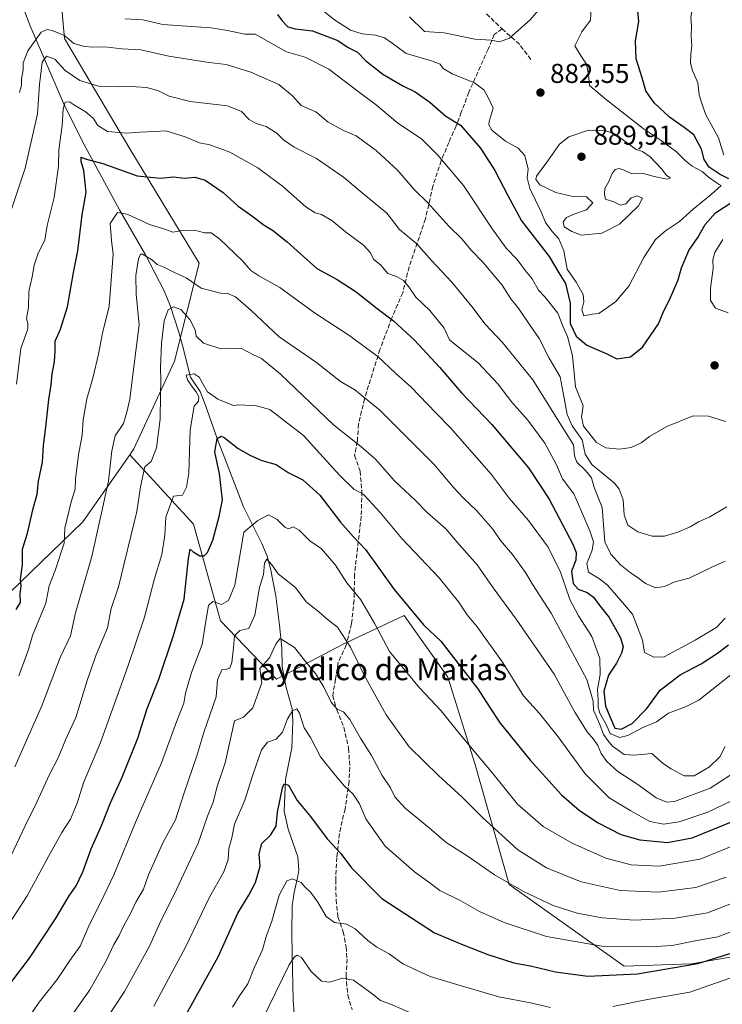
# Model space of a CAD drawing. Units: metres. Extents: x 583487 to 586923, y 4735877 to 4738233.
# Drawn here: x 585165 to 585423, y 4736744 to 4737105 of the extents above; entities that cross this region are included whole.
import ezdxf
from ezdxf.enums import TextEntityAlignment as Align

# ---------------------------------------------------------------- set-up
doc = ezdxf.new("R2010")
doc.units = ezdxf.units.M
doc.header["$MEASUREMENT"] = 0
doc.linetypes.add('DGN Style 3', pattern=[2.307223458686699, 1.648016756204785, -0.6592067024819142])
for name, color, linetype, lineweight in [('Arbolado forestal CxS', 92, 'Continuous', 0), ('Corriente natural lineal', 142, 'Continuous', 13), ('Curva de nivel maestra', 30, 'Continuous', 30), ('Curva de nivel normal', 30, 'Continuous', 0), ('Matorral CxS', 135, 'Continuous', 0), ('Núcleo urbano CxS', 7, 'Continuous', 0), ('Punto de cota en terreno', 7, 'Continuous', 0), ('Rótulo de punto de cota en terreno', 7, 'Continuous', 0), ('Senda', 7, 'DGN Style 3', 0), ('Texto cartográfico', 7, 'Continuous', 0)]:
    doc.layers.add(name, color=color, linetype=linetype, lineweight=lineweight)
doc.styles.add('Style-Arial', font='txt')

# ---------------------------------------------------------------- blocks, each defined once
blk = doc.blocks.new('5PATER')
at = {"layer": 'Núcleo urbano CxS', "linetype": 'Continuous', "lineweight": 0}
h = blk.add_hatch(color=51, dxfattribs=at)
edge = h.paths.add_edge_path()
edge.add_ellipse((0, 0), major_axis=(-0.1095731443231308, -0.1110710700762829), ratio=0.9994222409660322, start_angle=0, end_angle=360)

msp = doc.modelspace()

# ---------------------------------------------------------------- linework, layer by layer
at = {"layer": 'Arbolado forestal CxS', "color": 92, "linetype": 'Continuous', "lineweight": 0}
for points in [[(585175.9589000001, 4737158.318299999, 891.3614999999991), (585181.2814999997, 4737098.3135, 864.9872000000032), (585205.2437000005, 4737057.8621, 853.6267999999982), (585230.7027000003, 4737015.911900001, 842.806700000001), (585221.7160999998, 4736979.9561, 833.8439000000071), (585206.8114999998, 4736947.862500001, 838.4030999999959), (585205.2484999998, 4736945.623500001, 838.709799999997), (585188.0510999998, 4736920.996900001, 843.3972000000067), (585153.4857000001, 4736887.614499999, 854.4309999999969), (585116.3870999999, 4736858.363299999, 864.2008999999963), (585109.4090999998, 4736852.861300001, 866.6633000000003), (585080.6271000003, 4736849.375499999, 881.9375), (585070.6255000001, 4736859.374100001, 892.8907999999938), (585071.2521000003, 4736893.206700001, 898.3987999999954), (585073.4417000003, 4736925.6099, 902.297900000005), (585059.0975000003, 4736964.0189, 908.1457999999985), (585061.2055000003, 4736964.7237, 907.6858999999969), (585067.9691000005, 4736989.5569, 899.1356999999989), (585075.2533, 4737016.299500001, 895.0715000000055), (585081.1091, 4737055.282099999, 902.1919000000053), (585097.7588999998, 4737101.171700001, 903.5062999999938), (585115.3722999999, 4737123.3881, 898.8793000000006)], [(585454.5349000003, 4736766.381899999, 795.8735000000015), (585411.4331, 4736758.9397, 802.1484999999958), (585386.6760999998, 4736758.041099999, 803.1774000000005), (585344.4389000004, 4736788.065500001, 810.5791999999929), (585331.8936999999, 4736832.374700001, 818.9199999999983), (585322.0264999997, 4736864.013699999, 823.2488000000012), (585305.9051000001, 4736886.699100001, 824.1515000000073), (585283.7903000005, 4736876.304300001, 814.7587999999961), (585259.1651, 4736863.344699999, 808.967499999999), (585238.6123000003, 4736884.712300001, 819.1757999999973), (585228.7028999999, 4736920.160300001, 827.8564999999944), (585214.0601000004, 4736936.0573, 834.4921000000032), (585205.2484999998, 4736945.623500001, 838.709799999997), (585206.8114999998, 4736947.862500001, 838.4030999999959), (585221.7160999998, 4736979.9561, 833.8439000000071), (585230.7027000003, 4737015.911900001, 842.806700000001), (585205.2437000005, 4737057.8621, 853.6267999999982), (585181.2814999997, 4737098.3135, 864.9872000000032), (585175.9589000001, 4737158.318299999, 891.3614999999991)], [(585175.9589000001, 4737158.318299999, 891.3614999999991), (585181.2814999997, 4737098.3135, 864.9872000000032), (585205.2437000005, 4737057.8621, 853.6267999999982), (585230.7027000003, 4737015.911900001, 842.806700000001), (585221.7160999998, 4736979.9561, 833.8439000000071), (585206.8114999998, 4736947.862500001, 838.4030999999959), (585205.2484999998, 4736945.623500001, 838.709799999997)], [(585175.9589000001, 4737158.318299999, 891.3614999999991), (585181.2814999997, 4737098.3135, 864.9872000000032), (585205.2437000005, 4737057.8621, 853.6267999999982), (585230.7027000003, 4737015.911900001, 842.806700000001), (585221.7160999998, 4736979.9561, 833.8439000000071), (585206.8114999998, 4736947.862500001, 838.4030999999959), (585205.2484999998, 4736945.623500001, 838.709799999997)], [(585205.2484999998, 4736945.623500001, 838.709799999997), (585188.0510999998, 4736920.996900001, 843.3972000000067), (585153.4857000001, 4736887.614499999, 854.4309999999969), (585116.3870999999, 4736858.363299999, 864.2008999999963)], [(585205.2484999998, 4736945.623500001, 838.709799999997), (585214.0601000004, 4736936.0573, 834.4921000000032), (585228.7028999999, 4736920.160300001, 827.8564999999944), (585238.6123000003, 4736884.712300001, 819.1757999999973), (585259.1651, 4736863.344699999, 808.967499999999), (585283.7903000005, 4736876.304300001, 814.7587999999961), (585305.9051000001, 4736886.699100001, 824.1515000000073), (585322.0264999997, 4736864.013699999, 823.2488000000012), (585331.8936999999, 4736832.374700001, 818.9199999999983), (585344.4389000004, 4736788.065500001, 810.5791999999929), (585386.6760999998, 4736758.041099999, 803.1774000000005), (585411.4331, 4736758.9397, 802.1484999999958), (585454.5349000003, 4736766.381899999, 795.8735000000015)]]:
    msp.add_polyline3d(points, dxfattribs=at)
at = {"layer": 'Corriente natural lineal', "color": 142, "linetype": 'Continuous', "lineweight": 13}
msp.add_polyline3d([(585166.2801000001, 4737109.5001, 871.1312999999938), (585168.6201, 4737103.2401, 869.123000000007), (585181.0201000003, 4737074.6501, 856.7874000000012), (585184.5100999996, 4737067.380100001, 855.3027000000002), (585188.9200999998, 4737058.770099999, 851.7998999999982), (585201.5500999996, 4737035.550100001, 846.1803000000073), (585211.0000999998, 4737018.9801, 841.2155999999959), (585217.9001000002, 4737005.770099999, 837.2467999999935), (585220.1401000004, 4737000.390100001, 836.5617000000058), (585223.1300999997, 4736990.970100001, 833.9624000000041), (585224.5000999998, 4736986.2601, 833.3632999999973), (585227.5201000003, 4736974.120100001, 830.8738000000012), (585231.1376, 4736968.873600001, 829.5019999999931), (585232.9896999998, 4736964.111099999, 828.661500000002), (585237.3600000005, 4736951.619999999, 826.3889999999956), (585246.9901000002, 4736926.520099999, 821.6255999999995), (585253.7901, 4736913.0701, 817.459600000002), (585255.6401000004, 4736908.5101, 816.4251999999979), (585256.8800999997, 4736903.880100001, 815.4530999999988), (585258.8201000001, 4736893.950099999, 813.5901000000014), (585260.2001, 4736883.100099999, 812.1429000000062), (585261.0201000003, 4736874.800100001, 810.4334999999992), (585261.2001, 4736867.920100001, 808.9361999999965), (585262.7100999998, 4736860.340100001, 807.5434999999999), (585264.8501000004, 4736852.5001, 806.4137000000047), (585265.1300999997, 4736847.630100001, 805.3757000000041), (585264.6901000004, 4736838.100099999, 803.8136999999988), (585262.3601000002, 4736826.4901, 801.2584999999963), (585261.8901000004, 4736814.960100001, 799.7581000000064), (585263.3300999999, 4736808.3301, 798.9032000000007), (585266.9801000003, 4736798.190099999, 797.2583000000013), (585267.2901, 4736793.2301, 796.3845000000001), (585266.9901000002, 4736791.040100001, 795.934699999998), (585265.5601000004, 4736785.100099999, 794.7507999999943), (585264.9001000002, 4736780.220100001, 793.8518999999943), (585264.7901, 4736770.3301, 792.4085000000051), (585264.8000999996, 4736762.470100001, 791.1986999999937), (585265.2001, 4736745.600099999, 788.0911000000052), (585265.6300999997, 4736740.710100001, 786.9382000000041)], dxfattribs=at)
at = {"layer": 'Curva de nivel maestra', "color": 30, "linetype": 'Continuous', "lineweight": 30, "flags": 128}
for points, elevation in [([(585425.1200000001, 4737046.880100001), (585421.9400000004, 4737048.5001), (585417.9000000004, 4737051.1501), (585416.0800000001, 4737053.950099999), (585415.0800000001, 4737057.770099999), (585412.1900000004, 4737063.0601), (585408.7300000004, 4737065.670100001), (585403.3600000005, 4737069.530099999), (585397.7300000004, 4737074.8101), (585394.6100000005, 4737079.190099999), (585393.3200000003, 4737083.880100001), (585391.0700000003, 4737090.880100001), (585390.8200000003, 4737097.540100001), (585392.04, 4737104.540100001), (585391.54, 4737109.590100001), (585392.0300000003, 4737115.720100001), (585395.5300000003, 4737123.590100001), (585402.8600000005, 4737133.880100001), (585410.3600000005, 4737145.540100001), (585415.2599999999, 4737152.200099999), (585420.5999999996, 4737160.0601), (585425.0499999998, 4737164.6801)], 875), ([(585259.4600000001, 4737107.1501), (585261.1399999997, 4737104.8201), (585263.25, 4737102.6501), (585265.9800000004, 4737101.920100001), (585272.2999999998, 4737101.210100001), (585281.5999999996, 4737097.640100001), (585285.4600000001, 4737095.090100001), (585288.8600000005, 4737093.3101), (585291.7999999998, 4737090.340100001), (585298.1399999997, 4737085.340100001), (585305.5199999996, 4737081.0001), (585309.9600000001, 4737078.860099999), (585315.4199999999, 4737074.9901), (585321.29, 4737069.8301), (585326.6399999997, 4737066.540100001), (585333.9600000001, 4737058.1501), (585339.2000000002, 4737049.9301), (585344.0099999999, 4737040.7301), (585349.0199999996, 4737031.440099999), (585359.1100000005, 4737018.350099999), (585362.6799999997, 4737012.4301), (585365.2000000002, 4737008.450099999), (585366.8200000003, 4737001.2301), (585366.9000000004, 4736993.840100001), (585369.04, 4736989.140100001), (585373, 4736985.8201), (585380.0599999996, 4736982.7601), (585383.9600000001, 4736980.8101), (585389.04, 4736981.5601), (585393.4000000004, 4736985.1801), (585399.25, 4736993.720100001), (585401.25, 4736998.520099999), (585403.2999999998, 4737002.520099999), (585406.5300000003, 4737009.8301), (585407.75, 4737014.200099999), (585410.4199999999, 4737020.550100001), (585413.6399999997, 4737025.390100001), (585416.3899999997, 4737030.110099999), (585420.1299999999, 4737034.440099999), (585426.1600000003, 4737038.370100001)], 875), ([(585163.5599999996, 4736888.9001), (585165.2100000001, 4736891.4901), (585165.1100000005, 4736894.6601), (585165.4299999997, 4736897.4301), (585165.2000000002, 4736899.970100001), (585165.8600000005, 4736905.2301), (585165.8700000001, 4736910.970100001), (585167.7000000002, 4736916.840100001), (585169.8700000001, 4736925.970100001), (585171.2400000002, 4736931.2501), (585171.8300000001, 4736935.9801), (585173.2800000003, 4736942.9101), (585173.5800000001, 4736949.090100001), (585174.5, 4736955.7401), (585175.6299999999, 4736965.9901), (585176.4600000001, 4736971.280099999), (585176.8099999996, 4736975.3101), (585177.6799999997, 4736979.700099999), (585177.8799999999, 4736983.800100001), (585177.8799999999, 4736987.380100001), (585179.8200000003, 4736991.7501), (585182.3799999999, 4736999.880100001), (585184.6200000001, 4737012.530099999), (585186.2199999997, 4737020.470100001), (585187.8300000001, 4737033.630100001), (585189.2999999998, 4737041.950099999), (585188.4199999999, 4737049.880100001), (585187.4500000002, 4737053.2601), (585187.4500000002, 4737054.870100001), (585188.9500000002, 4737054.2301), (585195.3399999999, 4737052.5101), (585208, 4737047.960100001), (585216.5099999999, 4737047.1501), (585221.2800000003, 4737047.670100001), (585225.3099999996, 4737047.130100001), (585229.0999999996, 4737047.5001), (585232.9000000004, 4737046.4001), (585239.5, 4737041.8101), (585245.0800000001, 4737036.9101), (585249.6200000001, 4737033.720100001), (585254.5599999996, 4737029.840100001), (585257.6200000001, 4737028.0801), (585262.9800000004, 4737023.770099999), (585273.9699999997, 4737013.9801), (585281.4299999997, 4737009.920100001), (585288.3600000005, 4737005.4801), (585296.0099999999, 4736999.2601), (585302.0099999999, 4736994.790100001), (585309.7199999997, 4736987.700099999), (585318.8799999999, 4736977.7501), (585326.9400000004, 4736968.340100001), (585338.0899999999, 4736956.7601), (585351.54, 4736940.9101), (585359.1200000001, 4736929.390100001), (585367.8099999996, 4736912.9001), (585369.0099999999, 4736909.8301), (585368.9100000003, 4736906.9801), (585367.3200000003, 4736903.0101), (585367.9699999997, 4736898.4901), (585369.7599999999, 4736896.300100001), (585373.0999999996, 4736895.190099999), (585375.4500000002, 4736893.390100001), (585377.4000000004, 4736890.6801), (585381.1500000004, 4736885.960100001), (585385.2800000003, 4736878.5101), (585386.3499999996, 4736875.2301), (585385.75, 4736872.9001), (585383.8300000001, 4736869.2301), (585380.8700000001, 4736864.8101), (585379.2000000002, 4736858.920100001), (585379.8600000005, 4736853.470100001), (585383.1900000004, 4736845.360099999), (585385.5599999996, 4736844.950099999), (585389.6200000001, 4736847.0801), (585394.9600000001, 4736852.5701), (585399.9299999997, 4736859.350099999), (585407.2000000002, 4736864.9001), (585414.9299999997, 4736869.020099999), (585420.9000000004, 4736872.9301), (585424.9400000004, 4736875.920100001)], 850), ([(585161.2800000003, 4736751.4801), (585168.5199999996, 4736761.050100001), (585178.0300000003, 4736775.470100001), (585183.0300000003, 4736783.8301), (585185.6299999999, 4736787.5601), (585188.0199999996, 4736792.620100001), (585191.1600000003, 4736801.1501), (585195.0300000003, 4736809.940099999), (585198.2000000002, 4736817.950099999), (585202.4299999997, 4736827.360099999), (585208.1799999997, 4736841.6801), (585211.6600000003, 4736852.5601), (585215.9600000001, 4736863.300100001), (585221.1399999997, 4736879.020099999), (585225.25, 4736892.670100001), (585226.7999999998, 4736907.640100001), (585227.4800000004, 4736911.0601), (585228.5899999999, 4736910.0001), (585231, 4736908.530099999), (585232.5199999996, 4736908.550100001), (585233.7599999999, 4736909.770099999), (585235.7800000003, 4736914.390100001), (585238.1100000005, 4736922.970100001), (585239.3399999999, 4736929.090100001), (585238.1399999997, 4736938.6501), (585236.4400000004, 4736946.7401), (585237.3600000005, 4736951.620100001), (585238.7699999996, 4736952.5001), (585239.9000000004, 4736952.0001), (585245.0099999999, 4736947.920100001), (585249.5300000003, 4736945.450099999), (585253.7000000002, 4736943.540100001), (585258.9299999997, 4736942.0701), (585263.3799999999, 4736939.190099999), (585268.8099999996, 4736936.4101), (585274.9699999997, 4736930.9001), (585282.6100000005, 4736920.9001), (585287.2000000002, 4736915.720100001), (585291.7699999996, 4736910.9101), (585302.3200000003, 4736896.220100001), (585313.0800000001, 4736883.2301), (585319.3600000005, 4736877.290100001), (585332.9600000001, 4736859.8201), (585337.1500000004, 4736853.340100001), (585341.2300000004, 4736847.2301), (585352.1299999999, 4736833.5701), (585363.6299999999, 4736820.9101), (585370.3200000003, 4736815.140100001), (585377.1299999999, 4736810.620100001), (585385.4199999999, 4736806.370100001), (585392.4400000004, 4736804.390100001), (585398.9100000003, 4736803.8201), (585402.5800000001, 4736803.380100001), (585411.6399999997, 4736805.140100001), (585427.25, 4736811.450099999)], 825), ([(585225.9500000002, 4736740.380100001), (585237.7599999999, 4736761.4301), (585244.9800000004, 4736777.470100001), (585248.9800000004, 4736784.050100001), (585251.3799999999, 4736788.8101), (585253.1200000001, 4736794.7601), (585252.7999999998, 4736799.2401), (585253.7599999999, 4736803.040100001), (585256.9600000001, 4736806.120100001), (585258.9400000004, 4736809.380100001), (585259.4600000001, 4736814.610099999), (585261.2599999999, 4736823.470100001), (585261.9699999997, 4736824.9001), (585263.4800000004, 4736824.4001), (585266.6699999999, 4736818.780099999), (585271.5899999999, 4736812.970100001), (585277.7400000002, 4736804.790100001), (585282.6900000004, 4736799.350099999), (585286.6200000001, 4736794.1501), (585297.7400000002, 4736782.9101), (585317.0800000001, 4736770.2401), (585327.5800000001, 4736765.870100001), (585336.6299999999, 4736762.3301), (585346.1299999999, 4736759.3201), (585352.2999999998, 4736758.120100001), (585361.4299999997, 4736756.0001), (585373.3700000001, 4736754.420100001), (585391.5899999999, 4736755.210100001), (585413.6799999997, 4736759.090100001), (585426.3499999996, 4736762.960100001)], 800)]:
    msp.add_lwpolyline(points, dxfattribs=dict(at, elevation=elevation))
at = {"layer": 'Curva de nivel normal', "color": 30, "linetype": 'Continuous', "lineweight": 0, "flags": 128}
for points, elevation in [([(585423.2699999996, 4737055.540100001), (585421.2800000003, 4737061.9301), (585416.6399999997, 4737070.420100001), (585415.0800000001, 4737074.870100001), (585414.25, 4737077.6801), (585413.6699999999, 4737082.130100001), (585411.7000000002, 4737086.620100001), (585411.0099999999, 4737089.270099999), (585411.0800000001, 4737092.6601), (585411.5099999999, 4737095.780099999), (585411.3099999996, 4737099.280099999), (585411.3600000005, 4737102.880100001), (585411.1500000004, 4737106.210100001), (585412.3700000001, 4737113.0601), (585415.1600000003, 4737119.600099999), (585417.8499999996, 4737124.0601), (585420.5899999999, 4737130.540100001), (585423.2999999998, 4737134.880100001)], 870), ([(585307.9600000001, 4737106.270099999), (585313.3700000001, 4737100.940099999), (585320.6500000004, 4737100.470100001), (585331.8399999999, 4737098.140100001), (585337.8300000001, 4737097.7401), (585340.9699999997, 4737097.200099999), (585344.54, 4737098.460100001), (585352.2199999997, 4737105.200099999), (585358.6200000001, 4737112.950099999)], 885), ([(585275.6100000005, 4737109.0001), (585280.3300000001, 4737105.1801), (585286.2999999998, 4737101.450099999), (585290.5300000003, 4737100.110099999), (585295.4000000004, 4737099.640100001), (585298.75, 4737098.640100001), (585301.5599999996, 4737096.630100001), (585306.7400000002, 4737092.9101), (585316.0300000003, 4737090.1801), (585319.1600000003, 4737088.940099999), (585320.2400000002, 4737087.3101), (585323.5199999996, 4737085.380100001), (585331.7400000002, 4737082.0601), (585335.1799999997, 4737079.550100001), (585336.8799999999, 4737076.5001), (585338.5599999996, 4737072.7601), (585337.1500000004, 4737067.880100001), (585336.9699999997, 4737066.720100001), (585338.0800000001, 4737064.720100001), (585343.0999999996, 4737060.7301), (585347.7599999999, 4737058.170100001), (585350.2100000001, 4737055.450099999), (585351.4600000001, 4737050.440099999), (585351.0499999998, 4737047.2601), (585352.0300000003, 4737043.360099999), (585356.2400000002, 4737034.8301), (585357.7999999998, 4737030.870100001), (585360.25, 4737027.550100001), (585362.7000000002, 4737024.890100001), (585364.4900000002, 4737020.520099999), (585365.7400000002, 4737013.7501), (585369.0499999998, 4737008.970100001), (585371.5800000001, 4737004.5001), (585371.8499999996, 4737001.770099999), (585371.1399999997, 4736998.8201), (585371.8899999997, 4736996.5801), (585374.9600000001, 4736997.200099999), (585377.3499999996, 4736997.470100001), (585379.8600000005, 4736999.200099999), (585383.4900000002, 4737001.770099999), (585388.3399999999, 4737007.4801), (585393.8600000005, 4737018.030099999), (585398.1799999997, 4737024.630100001), (585401.8099999996, 4737027.8301), (585406.9600000001, 4737031.200099999), (585411.9600000001, 4737035.800100001), (585418.6200000001, 4737041.100099999), (585422.29, 4737044.4901), (585421.5800000001, 4737044.7601), (585420.4600000001, 4737045.5001), (585417.6500000004, 4737047.540100001), (585415.2400000002, 4737049.620100001), (585411.6799999997, 4737051.5601), (585409.1200000001, 4737053.5001), (585405.8700000001, 4737056.800100001), (585400.2100000001, 4737060.9901), (585393.6799999997, 4737065.370100001), (585380.1299999999, 4737075.9101), (585373.9699999997, 4737081.130100001), (585373.5700000003, 4737085.1601), (585372.8399999999, 4737088.950099999), (585370.9000000004, 4737091.840100001), (585368.5499999998, 4737095.620100001), (585371.1500000004, 4737100.850099999), (585374.2800000003, 4737105.090100001), (585374.5499999998, 4737109.850099999)], 880), ([(585203.6399999997, 4737105.5701), (585210.0300000003, 4737105.2401), (585217.4000000004, 4737103.520099999), (585235.0300000003, 4737102.2601), (585241.1299999999, 4737101.2501), (585247.4400000004, 4737099.9001), (585251.3099999996, 4737099.9001), (585262.75, 4737093.450099999), (585269.5999999996, 4737091.5601), (585278.2999999998, 4737087.0801), (585289.5899999999, 4737078.5001), (585295.79, 4737073.920100001), (585303.5899999999, 4737067.290100001), (585312.2999999998, 4737061.610099999), (585318.2999999998, 4737055.5601), (585327.7199999997, 4737044.4801), (585338.3099999996, 4737028.4101), (585343.4299999997, 4737021.4101), (585347.3799999999, 4737017.3101), (585350.5300000003, 4737013.120100001), (585352.9199999999, 4737010.1801), (585355.1799999997, 4737006.100099999), (585357.6200000001, 4737003.540100001), (585362.3399999999, 4736997.590100001), (585364.29, 4736992.540100001), (585365.9100000003, 4736989.020099999), (585367.7400000002, 4736981.970100001), (585368.8200000003, 4736970.550100001), (585371.5800000001, 4736963.550100001), (585371.0599999996, 4736959.550100001), (585371.8099999996, 4736956.170100001), (585376.5300000003, 4736950.1801), (585379.9600000001, 4736948.1601), (585384.9600000001, 4736947.6801), (585389.29, 4736948.300100001), (585392.9600000001, 4736950.0001), (585395.9600000001, 4736952.3101), (585402.29, 4736956.0801), (585411.9600000001, 4736959.890100001), (585417.5999999996, 4736959.860099999), (585423.8600000005, 4736957.850099999)], 870), ([(585164.8099999996, 4737078.540100001), (585165.5999999996, 4737081.220100001), (585165.5899999999, 4737083.5801), (585166.1200000001, 4737086.880100001), (585166.2000000002, 4737089.4901), (585167.8899999997, 4737093.840100001), (585172.7599999999, 4737100.630100001), (585174.9900000002, 4737101.640100001), (585176.7699999996, 4737101.280099999), (585181.3099999996, 4737099.460100001), (585184.6900000004, 4737096.5101), (585188.6399999997, 4737095.440099999), (585191.7199999997, 4737095.1501), (585196.1399999997, 4737095.3101), (585202.3399999999, 4737094.5701), (585209.2800000003, 4737094.1801), (585219.6399999997, 4737091.880100001), (585234.3499999996, 4737089.5801), (585240.7000000002, 4737088.8101), (585249.6699999999, 4737086.050100001), (585260.0099999999, 4737081.460100001), (585265.0099999999, 4737077.390100001), (585268.1799999997, 4737073.790100001), (585273.5099999999, 4737071.420100001), (585278.1100000005, 4737067.690099999), (585283.7100000001, 4737064.620100001), (585288.3799999999, 4737062.620100001), (585295.6500000004, 4737057.2301), (585303.6500000004, 4737049.890100001), (585309.6799999997, 4737042.9301), (585314.6699999999, 4737038.0601), (585322.3600000005, 4737029.4901), (585327.1699999999, 4737024.860099999), (585330.5099999999, 4737020.7601), (585334.8200000003, 4737016.3101), (585341.9600000001, 4737007.8301), (585345.0899999999, 4737002.9101), (585348.1900000004, 4736999.110099999), (585352.1500000004, 4736993.050100001), (585355.4299999997, 4736988.270099999), (585359.2100000001, 4736981.110099999), (585363.1799999997, 4736974.300100001), (585364.3499999996, 4736968.340100001), (585365.7199999997, 4736960.4901), (585367.5899999999, 4736956.290100001), (585371.2699999996, 4736951.1501), (585372.3499999996, 4736945.890100001), (585374.79, 4736942.140100001), (585383.1200000001, 4736935.2401), (585384.8799999999, 4736933.050100001), (585386.25, 4736929.1501), (585386.6399999997, 4736923.620100001), (585388.0499999998, 4736919.8101), (585391.7000000002, 4736917.360099999), (585396.9600000001, 4736915.8201), (585401.4600000001, 4736915.860099999), (585406.3200000003, 4736917.280099999), (585410.8899999997, 4736919.190099999), (585414, 4736921.0601), (585418.0499999998, 4736922.860099999), (585424.3799999999, 4736926.530099999)], 865), ([(585160.79, 4737032.4301), (585166.9299999997, 4737050.780099999), (585171.4000000004, 4737070.7401), (585172.1699999999, 4737081.540100001), (585173.1399999997, 4737089.710100001), (585174.6699999999, 4737091.920100001), (585177.7199999997, 4737090.8101), (585181.6299999999, 4737086.620100001), (585187.0099999999, 4737082.9901), (585193.79, 4737080.9101), (585201.5, 4737080.620100001), (585205.1399999997, 4737080.920100001), (585207.6299999999, 4737080.600099999), (585211.3600000005, 4737080.380100001), (585215.5199999996, 4737079.3201), (585219.6799999997, 4737077.2301), (585227.3899999997, 4737075.2301), (585241.0999999996, 4737073.6601), (585246.2599999999, 4737071.640100001), (585249.0999999996, 4737068.590100001), (585251.5999999996, 4737067.190099999), (585255.3600000005, 4737066.120100001), (585259.2599999999, 4737063.6801), (585261.7000000002, 4737061.1801), (585265.6100000005, 4737058.4901), (585273.7400000002, 4737054.3201), (585283.7300000004, 4737047.5101), (585290.5800000001, 4737041.770099999), (585299.6299999999, 4737034.350099999), (585304.2999999998, 4737028.280099999), (585310.6399999997, 4737023.020099999), (585316.0099999999, 4737016.9001), (585323.4000000004, 4737008.9801), (585330.75, 4737000.0001), (585335.6200000001, 4736993.540100001), (585342.0899999999, 4736986.9001), (585353.1699999999, 4736973.140100001), (585362.75, 4736957.890100001), (585368.0599999996, 4736949.2601), (585368.4400000004, 4736945.220100001), (585369.3099999996, 4736942.950099999), (585372.5199999996, 4736939.840100001), (585374.7100000001, 4736937.190099999), (585375.6699999999, 4736933.6601), (585378.6200000001, 4736926.300100001), (585379.5999999996, 4736913.7401), (585381.8300000001, 4736909.190099999), (585385.3600000005, 4736905.340100001), (585388.9600000001, 4736902.290100001), (585391.4500000002, 4736900.770099999), (585394.4800000004, 4736898.4101), (585398.3300000001, 4736896.9001), (585401.5099999999, 4736897.340100001), (585405.3200000003, 4736899.020099999), (585410.54, 4736900.380100001), (585418.8499999996, 4736904.390100001), (585423.7599999999, 4736906.630100001)], 860), ([(585163.6600000003, 4736971.550100001), (585165.29, 4736984.6501), (585167.8899999997, 4736991.890100001), (585167.8200000003, 4736993.780099999), (585167.3899999997, 4736995.6601), (585168.0599999996, 4736999.6501), (585168.2599999999, 4737005.590100001), (585169.4600000001, 4737010.9801), (585170.1399999997, 4737015.2501), (585171.6699999999, 4737019.600099999), (585174.1600000003, 4737024.440099999), (585175, 4737029.7501), (585177.5700000003, 4737040.040100001), (585179.1200000001, 4737051.520099999), (585179.2599999999, 4737057.5601), (585180.4800000004, 4737066.460100001), (585180.7999999998, 4737072.5701), (585181.5499999998, 4737075.0001), (585183.1900000004, 4737075.120100001), (585184.9400000004, 4737073.880100001), (585188.9199999999, 4737071.530099999), (585191.79, 4737069.110099999), (585193.5499999998, 4737066.4301), (585197.1100000005, 4737064.2401), (585204.25, 4737063.630100001), (585208.9299999997, 4737064.0001), (585214.4699999997, 4737064.220100001), (585218.4800000004, 4737064.520099999), (585225.6299999999, 4737062.270099999), (585230.9000000004, 4737060.110099999), (585234.6699999999, 4737059.340100001), (585241.9900000002, 4737056.670100001), (585252.2599999999, 4737050.860099999), (585261.2800000003, 4737044.190099999), (585269.9199999999, 4737036.670100001), (585273.2999999998, 4737034.390100001), (585275.6299999999, 4737033.7601), (585279.3899999997, 4737031.5701), (585284.4699999997, 4737027.5001), (585291.0099999999, 4737022.600099999), (585293.5899999999, 4737019.690099999), (585294.7599999999, 4737017.370100001), (585297.4400000004, 4737015.200099999), (585299.9000000004, 4737012.1501), (585303.0899999999, 4737011.0101), (585305.6699999999, 4737009.590100001), (585307.7199999997, 4737007.3101), (585310.2599999999, 4737003.5101), (585315.3899999997, 4736998.640100001), (585320.6799999997, 4736992.0801), (585322.6299999999, 4736987.800100001), (585324.6200000001, 4736986.110099999), (585333.0499999998, 4736979.4101), (585340.3799999999, 4736971.720100001), (585345.4800000004, 4736965.0101), (585351.3700000001, 4736958.300100001), (585357.5599999996, 4736949.870100001), (585361.8399999999, 4736941.9801), (585364.0199999996, 4736936.8301), (585368.1500000004, 4736931.380100001), (585370.7999999998, 4736925.470100001), (585374.0899999999, 4736917.700099999), (585375.3899999997, 4736913.6601), (585374.9199999999, 4736910.640100001), (585373.0300000003, 4736905.800100001), (585373.54, 4736902.600099999), (585377.5999999996, 4736900.200099999), (585380.5999999996, 4736897.870100001), (585383.7999999998, 4736894.040100001), (585389.6900000004, 4736887.2301), (585393.4500000002, 4736877.600099999), (585394.0800000001, 4736873.140100001), (585397.5099999999, 4736871.420100001), (585401.3399999999, 4736871.590100001), (585412.7599999999, 4736877.6601), (585420.6600000003, 4736882.450099999), (585423.7599999999, 4736885.710100001)], 855), ([(585373.5499999998, 4737064.7601), (585366.3200000003, 4737062.300100001), (585362.9000000004, 4737059.630100001), (585358.7100000001, 4737053.4801), (585354.5, 4737047.9001), (585354.2100000001, 4737046.6601), (585355.75, 4737044.690099999), (585361.6200000001, 4737041.880100001), (585367.8700000001, 4737040.420100001), (585372.8799999999, 4737040.3301), (585375.1600000003, 4737038.040100001), (585372.9000000004, 4737035.470100001), (585368.5300000003, 4737034.020099999), (585365.5700000003, 4737032.640100001), (585364.2699999996, 4737031.120100001), (585364.6699999999, 4737029.290100001), (585367.4500000002, 4737027.5801), (585371, 4737026.170100001), (585378.5199999996, 4737026.970100001), (585384.9299999997, 4737030.300100001), (585391.8799999999, 4737036.9801), (585393.3600000005, 4737039.7401), (585391.3899999997, 4737040.630100001), (585389.29, 4737039.890100001), (585387.29, 4737037.6801), (585385.29, 4737037.2601), (585382.9199999999, 4737038.420100001), (585379.8700000001, 4737039.450099999), (585379.4699999997, 4737041.220100001), (585379.5300000003, 4737043.3201), (585381.0899999999, 4737045.9301), (585382.3099999996, 4737048.840100001), (585383.4000000004, 4737050.2601), (585384.8799999999, 4737050.6601), (585386.6399999997, 4737050.040100001), (585389.4800000004, 4737048.700099999), (585393.29, 4737048.970100001), (585397.6200000001, 4737047.690099999), (585402.4500000002, 4737046.800100001), (585403.7199999997, 4737047.210100001), (585402.25, 4737048.120100001), (585400.4800000004, 4737050.4801), (585396.2400000002, 4737054.940099999), (585393.3600000005, 4737056.960100001), (585391.0199999996, 4737057.640100001), (585383.3700000001, 4737063.290100001), (585379.6600000003, 4737064.6601), (585373.5499999998, 4737064.7601)], 885), ([(585164.5599999996, 4736864.5101), (585168.1100000005, 4736874.2601), (585169.6200000001, 4736879.4001), (585174.4199999999, 4736891.2301), (585175.75, 4736897.5601), (585177.9600000001, 4736903.2301), (585181.2000000002, 4736913.2301), (585181.4400000004, 4736918.6801), (585183.7199999997, 4736928.360099999), (585185.2199999997, 4736933.0101), (585185.3399999999, 4736936.7501), (585186.5, 4736945.6501), (585187.8600000005, 4736952.850099999), (585188.2100000001, 4736958.520099999), (585189.4699999997, 4736966.1601), (585191.6799999997, 4736973.7601), (585193.7999999998, 4736982.550100001), (585195.2400000002, 4736990.220100001), (585197.7599999999, 4737000.220100001), (585199.2100000001, 4737019.220100001), (585198.54, 4737024.220100001), (585198.1399999997, 4737030.550100001), (585200.7199999997, 4737034.4801), (585204.3200000003, 4737033.960100001), (585212.4699999997, 4737030.090100001), (585218.1600000003, 4737028.420100001), (585221.1299999999, 4737027.370100001), (585224.54, 4737027.9801), (585229.0499999998, 4737028.100099999), (585232.6600000003, 4737027.100099999), (585235.1200000001, 4737027.030099999), (585238.3600000005, 4737024.770099999), (585246.5899999999, 4737016.770099999), (585249.6399999997, 4737013.280099999), (585252.5899999999, 4737011.3201), (585260.3600000005, 4737006.9901), (585273.0099999999, 4736997.780099999), (585285.5999999996, 4736989.5601), (585296.3300000001, 4736981.700099999), (585302.7699999996, 4736975.550100001), (585308.5700000003, 4736970.4801), (585317.5700000003, 4736961.0801), (585322.9500000002, 4736955.5801), (585337.8399999999, 4736938.4901), (585344.4699999997, 4736929.770099999), (585351.54, 4736921.5001), (585358.7800000003, 4736911.720100001), (585363.3200000003, 4736902.600099999), (585366.7800000003, 4736892.5601), (585369.8799999999, 4736886.530099999), (585374.75, 4736879.020099999), (585377.7300000004, 4736870.870100001), (585377.8300000001, 4736865.0601), (585376.8399999999, 4736859.590100001), (585377.1900000004, 4736855.610099999), (585377.1299999999, 4736853.0601), (585377.7599999999, 4736850.850099999), (585379.7999999998, 4736847.1801), (585381.5700000003, 4736843.4301), (585384.9100000003, 4736841.9101), (585387.9600000001, 4736842.690099999), (585393.2400000002, 4736845.540100001), (585398.5800000001, 4736847.6801), (585402.9500000002, 4736850.9001), (585409.1399999997, 4736853.1501), (585414.0499999998, 4736855.6501), (585431.8399999999, 4736869.6501)], 845), ([(585424.79, 4736997.780099999), (585420.1799999997, 4736999.440099999), (585418.3700000001, 4737002.300100001), (585418.3099999996, 4737006.8201), (585419.3300000001, 4737014.0001), (585419.1799999997, 4737017.220100001), (585419.9699999997, 4737019.890100001), (585422.8600000005, 4737024.600099999)], 870), ([(585163.0700000003, 4736831.1801), (585172.9600000001, 4736853.520099999), (585179.7000000002, 4736871.2301), (585183.4900000002, 4736879.2301), (585185.3700000001, 4736887.700099999), (585191.3499999996, 4736908.350099999), (585197.4299999997, 4736935.960100001), (585198.6500000004, 4736947.0601), (585199.8899999997, 4736952.630100001), (585203, 4736957.1601), (585204.2199999997, 4736961.2301), (585205.2599999999, 4736966.040100001), (585206.5, 4736976.0001), (585208.6900000004, 4736993.3301), (585207.5700000003, 4737004.550100001), (585207.5499999998, 4737011.4301), (585208.4900000002, 4737017.5001), (585209.2300000004, 4737019.200099999), (585209.9100000003, 4737019.2301), (585213.2199999997, 4737017.3301), (585215.3300000001, 4737015.470100001), (585217.7699999996, 4737014.4901), (585221.8799999999, 4737012.4001), (585226, 4737010.5801), (585231.4199999999, 4737006.8101), (585235.3200000003, 4737005.8301), (585238.6200000001, 4737004.970100001), (585241.2199999997, 4737004.780099999), (585244.0099999999, 4737003.550100001), (585249.79, 4736998.540100001), (585260.0999999996, 4736988.890100001), (585273.7999999998, 4736979.5601), (585282.5599999996, 4736972.4801), (585287.8600000005, 4736969.520099999), (585296.9900000002, 4736962.0101), (585316.8200000003, 4736942.2501), (585324.2100000001, 4736933.5801), (585327.5999999996, 4736929.8301), (585332.54, 4736925.2501), (585338.4500000002, 4736918.380100001), (585341.3300000001, 4736914.2601), (585345.7300000004, 4736909.030099999), (585350.4800000004, 4736902.440099999), (585353.1900000004, 4736897.940099999), (585359.8399999999, 4736887.5601), (585373.0099999999, 4736863.2301), (585375.2400000002, 4736855.3301), (585375.3899999997, 4736852.0001), (585377.7400000002, 4736846.6801), (585379.0599999996, 4736843.0001), (585380.6399999997, 4736840.880100001), (585382.3799999999, 4736838.790100001), (585386.6600000003, 4736835.710100001), (585390.3300000001, 4736835.4301), (585396.7999999998, 4736836.040100001), (585401.0599999996, 4736832.300100001), (585403.9600000001, 4736830.440099999), (585408.6500000004, 4736827.840100001), (585412.3600000005, 4736827.9001), (585417.9199999999, 4736831.2401), (585421.7800000003, 4736834.9101), (585423.7400000002, 4736838.6601)], 840), ([(585160.6600000003, 4736796.270099999), (585166.9299999997, 4736809.590100001), (585171.2199999997, 4736818.200099999), (585175.7400000002, 4736828.110099999), (585179.1100000005, 4736834.7301), (585181.6799999997, 4736841.100099999), (585185.4699999997, 4736849.2301), (585189.7599999999, 4736863.2301), (585192.9900000002, 4736872.2301), (585197.1600000003, 4736882.2301), (585198.4699999997, 4736889.2301), (585201.1600000003, 4736897.2301), (585207.8899999997, 4736924.860099999), (585209.2400000002, 4736933.940099999), (585210.8099999996, 4736941.2301), (585213.0800000001, 4736943.2501), (585215.1200000001, 4736948.200099999), (585216.4100000003, 4736958.7301), (585216.5300000003, 4736967.610099999), (585216.7300000004, 4736972.9101), (585216.54, 4736977.520099999), (585216.9600000001, 4736986.540100001), (585217.8700000001, 4736994.790100001), (585219.3799999999, 4736998.8301), (585221.3799999999, 4736999.940099999), (585223.9800000004, 4736998.9901), (585227.3300000001, 4736995.290100001), (585229.2800000003, 4736991.550100001), (585229.6900000004, 4736989.110099999), (585232.3099999996, 4736986.620100001), (585238.6399999997, 4736984.5801), (585242.9800000004, 4736984.690099999), (585245.9800000004, 4736984.7601), (585250.6500000004, 4736982.280099999), (585253.5800000001, 4736981.0001), (585260.5800000001, 4736975.200099999), (585279.9800000004, 4736956.6601), (585290.0800000001, 4736948.670100001), (585295.4400000004, 4736944.030099999), (585302.3899999997, 4736936.130100001), (585310.0800000001, 4736928.9301), (585314.4500000002, 4736924.5101), (585321.2400000002, 4736918.4901), (585326.1399999997, 4736912.710100001), (585332.6900000004, 4736905.280099999), (585338.6100000005, 4736896.870100001), (585347.0800000001, 4736885.360099999), (585354.7199999997, 4736874.2401), (585361.0300000003, 4736865.2301), (585368.6200000001, 4736851.2501), (585373.0999999996, 4736844.0101), (585375.4500000002, 4736841.390100001), (585377.0199999996, 4736838.960100001), (585378.2599999999, 4736836.0801), (585380.3600000005, 4736833.100099999), (585384.3399999999, 4736829.470100001), (585391.2999999998, 4736824.920100001), (585398.4000000004, 4736819.860099999), (585402.29, 4736818.190099999), (585405.0899999999, 4736818.420100001), (585418.25, 4736823.380100001), (585425.8399999999, 4736828.2301)], 835), ([(585160.0099999999, 4736772.100099999), (585167.6100000005, 4736783.800100001), (585176.1399999997, 4736799.600099999), (585180.3799999999, 4736807.100099999), (585183.5800000001, 4736812.0101), (585185.9400000004, 4736817.9001), (585188.3399999999, 4736825.370100001), (585194.5, 4736840.1601), (585204.5800000001, 4736867.940099999), (585210.6799999997, 4736886.100099999), (585214.2199999997, 4736899.770099999), (585217.0899999999, 4736909.0601), (585218.1299999999, 4736916.200099999), (585218.5599999996, 4736922.720100001), (585220.0999999996, 4736927.2301), (585221.3200000003, 4736930.440099999), (585224.5899999999, 4736930.840100001), (585226.0800000001, 4736933.790100001), (585226.9299999997, 4736938.850099999), (585227.4699999997, 4736954.8301), (585228.9100000003, 4736963.470100001), (585230.4500000002, 4736965.380100001), (585230.6600000003, 4736966.9101), (585229.5999999996, 4736968.770099999), (585227.9000000004, 4736970.920100001), (585226.4400000004, 4736973.130100001), (585225.9699999997, 4736974.880100001), (585228.9600000001, 4736975.4001), (585230.7800000003, 4736974.140100001), (585232.0099999999, 4736971.870100001), (585233.8399999999, 4736968.790100001), (585237.6200000001, 4736966.020099999), (585243.3099999996, 4736963.6801), (585245.3099999996, 4736963.970100001), (585251.8099999996, 4736963.610099999), (585256.6799999997, 4736962.210100001), (585269.04, 4736952.7301), (585282.2599999999, 4736938.200099999), (585287.5300000003, 4736933.020099999), (585290.8600000005, 4736931.2601), (585293.1299999999, 4736928.920100001), (585297.2000000002, 4736924.440099999), (585305.1399999997, 4736914.9801), (585318.8300000001, 4736900.460100001), (585325.8399999999, 4736891.7401), (585329.0099999999, 4736886.9101), (585332.7300000004, 4736882.4801), (585342.2199999997, 4736869.2601), (585349.7400000002, 4736857.2601), (585355.6299999999, 4736850.710100001), (585362.4400000004, 4736842.130100001), (585372.3099999996, 4736828.590100001), (585381.2000000002, 4736819.780099999), (585389.1600000003, 4736815.0801), (585396.0999999996, 4736811.170100001), (585401.1600000003, 4736810.090100001), (585406.8799999999, 4736811.030099999), (585417.3300000001, 4736814.540100001), (585428.8700000001, 4736820.020099999)], 830), ([(585165.1600000003, 4736734.780099999), (585172.0899999999, 4736744.9101), (585178.6399999997, 4736753.1601), (585183.29, 4736760.140100001), (585187.0899999999, 4736765.390100001), (585190.3200000003, 4736773.130100001), (585194.5800000001, 4736781.2401), (585199.4000000004, 4736791.5701), (585207.6600000003, 4736811.340100001), (585216.9699999997, 4736832.6601), (585222.3799999999, 4736847.670100001), (585225.0599999996, 4736854.5601), (585225.7800000003, 4736858.2301), (585227.8799999999, 4736865.780099999), (585231.7999999998, 4736876.050100001), (585233.1299999999, 4736884.5601), (585234.2100000001, 4736890.360099999), (585235.7999999998, 4736891.790100001), (585238.9800000004, 4736890.6801), (585241.5199999996, 4736892.2301), (585243.8799999999, 4736897.880100001), (585247.1699999999, 4736917.2301), (585252.2400000002, 4736921.5701), (585256.1799999997, 4736923.630100001), (585259.3499999996, 4736921.950099999), (585262.1699999999, 4736919.110099999), (585263.5199999996, 4736918.540100001), (585265.25, 4736919.170100001), (585267.4299999997, 4736918.0601), (585271.3099999996, 4736914.050100001), (585275.6200000001, 4736911.140100001), (585280.7300000004, 4736905.140100001), (585284.8700000001, 4736898.6601), (585290.0899999999, 4736892.460100001), (585295.1699999999, 4736883.630100001), (585300.6100000005, 4736873.540100001), (585311.5700000003, 4736860.170100001), (585319.5199999996, 4736851.780099999), (585326.4500000002, 4736843.050100001), (585338.4400000004, 4736828.720100001), (585347.5, 4736817.440099999), (585356.9699999997, 4736809.3201), (585367.5499999998, 4736803.130100001), (585379.9800000004, 4736797.670100001), (585389.29, 4736795.2401), (585399.5199999996, 4736794.800100001), (585414.5800000001, 4736797.3201), (585429.8200000003, 4736803.5801)], 820), ([(585177.9800000004, 4736731.520099999), (585190.6799999997, 4736749.350099999), (585196.7800000003, 4736760.210100001), (585199.3700000001, 4736766.0101), (585201.3399999999, 4736769.360099999), (585203.0999999996, 4736772.940099999), (585205.4600000001, 4736777.1601), (585207.5, 4736781.520099999), (585210.3499999996, 4736786.360099999), (585212.1699999999, 4736791.520099999), (585217.4800000004, 4736803.5701), (585222.0899999999, 4736811.780099999), (585225.2199999997, 4736821.610099999), (585229.9400000004, 4736835.200099999), (585232.4800000004, 4736843.7501), (585236.9600000001, 4736856.880100001), (585237.4699999997, 4736863.050100001), (585239.0700000003, 4736866.7501), (585240.8399999999, 4736866.9901), (585241.9500000002, 4736867.380100001), (585242.6699999999, 4736869.440099999), (585243.3300000001, 4736874.870100001), (585243.6799999997, 4736879.280099999), (585245.6399999997, 4736881.140100001), (585248.9400000004, 4736881.870100001), (585251.1100000005, 4736886.800100001), (585252.8499999996, 4736896.920100001), (585254.2800000003, 4736901.700099999), (585254.6900000004, 4736905.890100001), (585255.5899999999, 4736907.4001), (585257.4500000002, 4736905.2401), (585259.7599999999, 4736901.940099999), (585266.0700000003, 4736896.970100001), (585270, 4736891.6501), (585274.6500000004, 4736888.0001), (585277.6399999997, 4736885.3201), (585281.4500000002, 4736882.380100001), (585286.2800000003, 4736875.110099999), (585291.2699999996, 4736864.8301), (585294.4199999999, 4736859.100099999), (585299.3200000003, 4736850.270099999), (585307.7699999996, 4736838.540100001), (585313.2699999996, 4736833.140100001), (585318.5, 4736827.9901), (585327.2300000004, 4736820.050100001), (585334.5999999996, 4736812.690099999), (585347.6600000003, 4736800.7601), (585358.1600000003, 4736794.100099999), (585370.9199999999, 4736789.030099999), (585385.2000000002, 4736785.7601), (585399.29, 4736785.2601), (585412.9100000003, 4736786.920100001), (585424.1200000001, 4736790.7601)], 815), ([(585193.6699999999, 4736734.110099999), (585203.3799999999, 4736748.800100001), (585212.5099999999, 4736765.380100001), (585216.7999999998, 4736774.9101), (585221.6200000001, 4736784.360099999), (585230.3600000005, 4736803.130100001), (585233.8399999999, 4736813.100099999), (585235.8499999996, 4736818.190099999), (585237.3499999996, 4736823.920100001), (585240.2800000003, 4736832.620100001), (585243.7199999997, 4736848.050100001), (585247.0599999996, 4736849.340100001), (585250.4500000002, 4736852.840100001), (585253.7599999999, 4736861.940099999), (585252.9800000004, 4736867.290100001), (585256.5800000001, 4736871.220100001), (585259.04, 4736876.470100001), (585260.5, 4736878.2501), (585265.6900000004, 4736874.9801), (585270.1799999997, 4736869.200099999), (585273.4000000004, 4736865.370100001), (585276.5300000003, 4736860.370100001), (585279.1900000004, 4736854.870100001), (585281.3799999999, 4736852.300100001), (585283.6900000004, 4736851.4101), (585286.0700000003, 4736848.550100001), (585289.9299999997, 4736841.720100001), (585293.9299999997, 4736835.300100001), (585297.8499999996, 4736828.020099999), (585300.9000000004, 4736823.4301), (585302.54, 4736820.1501), (585306.3600000005, 4736815.960100001), (585315.1100000005, 4736808.780099999), (585321.4100000003, 4736803.390100001), (585329.0599999996, 4736798.550100001), (585339.1200000001, 4736791.520099999), (585349.7100000001, 4736785.420100001), (585360.6699999999, 4736780.350099999), (585369.4100000003, 4736777.460100001), (585378.5899999999, 4736775.7601), (585390.4100000003, 4736774.920100001), (585405.3399999999, 4736775.6501), (585417.29, 4736777.6601), (585431.0599999996, 4736782.970100001)], 810), ([(585214.1299999999, 4736743.440099999), (585225.7400000002, 4736765.030099999), (585234.4900000002, 4736783.4101), (585239.8099999996, 4736792.700099999), (585241.3700000001, 4736797.2401), (585241.6600000003, 4736801.200099999), (585242.7400000002, 4736805.100099999), (585243.6799999997, 4736810.200099999), (585247.54, 4736818.9101), (585250.2699999996, 4736827.9001), (585253.6299999999, 4736837.420100001), (585255.7800000003, 4736840.290100001), (585258.9800000004, 4736841.3201), (585261.2599999999, 4736843.870100001), (585263.0899999999, 4736848.7601), (585265.1500000004, 4736851.9001), (585266.5499999998, 4736852.450099999), (585267.54, 4736850.8101), (585269.2999999998, 4736845.530099999), (585271.54, 4736841.9001), (585275.2999999998, 4736834.880100001), (585280.7699999996, 4736828.040100001), (585284.1200000001, 4736824.0601), (585287.2400000002, 4736821.1801), (585289.5499999998, 4736817.550100001), (585291.9100000003, 4736812.090100001), (585299.0300000003, 4736802.030099999), (585309.7199999997, 4736792.6601), (585314.9600000001, 4736788.9001), (585319.0800000001, 4736785.800100001), (585326.75, 4736781.9801), (585333.6299999999, 4736778.1601), (585342.6299999999, 4736774.110099999), (585358.1699999999, 4736769.0001), (585378.4400000004, 4736765.340100001), (585396.5, 4736765.200099999), (585404.29, 4736765.590100001), (585412.7300000004, 4736767.380100001), (585421.0499999998, 4736768.770099999), (585432.4000000004, 4736773.200099999)], 805), ([(585242.9800000004, 4736743.0101), (585245.5700000003, 4736747.1601), (585248.5599999996, 4736751.5701), (585250.9199999999, 4736757.450099999), (585253.9699999997, 4736764.040100001), (585255.3799999999, 4736768.960100001), (585257.4299999997, 4736774.540100001), (585260.1299999999, 4736784.0701), (585262.9500000002, 4736789.420100001), (585265.0099999999, 4736790.100099999), (585268.1900000004, 4736788.800100001), (585269.5099999999, 4736787.110099999), (585271.6100000005, 4736785.220100001), (585274.2400000002, 4736781.5101), (585277.2999999998, 4736776.2401), (585280.4400000004, 4736774.100099999), (585284.75, 4736773.460100001), (585287.9699999997, 4736771.800100001), (585292.6299999999, 4736767.450099999), (585295.8899999997, 4736765.030099999), (585300.4400000004, 4736762.5801), (585305.4600000001, 4736758.920100001), (585315.4699999997, 4736754.290100001), (585326.4800000004, 4736750.920100001), (585340.6600000003, 4736746.850099999), (585352.2999999998, 4736744.640100001), (585359.6299999999, 4736742.840100001)], 795), ([(585253.8700000001, 4736738.290100001), (585263.7000000002, 4736758.5801), (585265.7699999996, 4736761.540100001), (585266.7400000002, 4736762.130100001), (585268.2400000002, 4736761.2301), (585271.8700000001, 4736756.140100001), (585275.6600000003, 4736752.600099999), (585278.5599999996, 4736752.170100001), (585283.3799999999, 4736753.6601), (585287.3300000001, 4736752.940099999), (585294.0999999996, 4736748.040100001), (585297.25, 4736745.5101), (585300.9600000001, 4736744.170100001), (585309.9699999997, 4736740.220100001)], 790), ([(585382.4900000002, 4736743.2601), (585395.2199999997, 4736745.790100001), (585410.7599999999, 4736748.4801), (585430.7400000002, 4736755.5001)], 795)]:
    msp.add_lwpolyline(points, dxfattribs=dict(at, elevation=elevation))
at = {"layer": 'Matorral CxS', "color": 135, "linetype": 'Continuous', "lineweight": 0}
for points in [[(585107.4835000001, 4736737.2907, 841.1676000000008), (585118.5075000003, 4736774.8663, 846.5988000000071), (585119.6540999999, 4736798.7393, 850.9340999999986), (585132.0941000005, 4736815.1909, 849.7562000000034), (585134.7008999996, 4736835.172900001, 852.5976999999986), (585128.6195, 4736845.5985, 856.6806999999973), (585116.3870999999, 4736858.363299999, 864.2008999999963), (585153.4857000001, 4736887.614499999, 854.4309999999969), (585188.0510999998, 4736920.996900001, 843.3972000000067), (585205.2484999998, 4736945.623500001, 838.709799999997), (585214.0601000004, 4736936.0573, 834.4921000000032), (585228.7028999999, 4736920.160300001, 827.8564999999944), (585238.6123000003, 4736884.712300001, 819.1757999999973), (585259.1651, 4736863.344699999, 808.967499999999), (585283.7903000005, 4736876.304300001, 814.7587999999961), (585305.9051000001, 4736886.699100001, 824.1515000000073), (585322.0264999997, 4736864.013699999, 823.2488000000012), (585331.8936999999, 4736832.374700001, 818.9199999999983), (585344.4389000004, 4736788.065500001, 810.5791999999929), (585386.6760999998, 4736758.041099999, 803.1774000000005), (585411.4331, 4736758.9397, 802.1484999999958), (585454.5349000003, 4736766.381899999, 795.8735000000015)], [(585205.2484999998, 4736945.623500001, 838.709799999997), (585188.0510999998, 4736920.996900001, 843.3972000000067), (585153.4857000001, 4736887.614499999, 854.4309999999969), (585116.3870999999, 4736858.363299999, 864.2008999999963)], [(585205.2484999998, 4736945.623500001, 838.709799999997), (585214.0601000004, 4736936.0573, 834.4921000000032), (585228.7028999999, 4736920.160300001, 827.8564999999944), (585238.6123000003, 4736884.712300001, 819.1757999999973), (585259.1651, 4736863.344699999, 808.967499999999), (585283.7903000005, 4736876.304300001, 814.7587999999961), (585305.9051000001, 4736886.699100001, 824.1515000000073), (585322.0264999997, 4736864.013699999, 823.2488000000012), (585331.8936999999, 4736832.374700001, 818.9199999999983), (585344.4389000004, 4736788.065500001, 810.5791999999929), (585386.6760999998, 4736758.041099999, 803.1774000000005), (585411.4331, 4736758.9397, 802.1484999999958), (585454.5349000003, 4736766.381899999, 795.8735000000015)]]:
    msp.add_polyline3d(points, dxfattribs=at)
at = {"layer": 'Senda', "color": 7, "linetype": 'DGN Style 3', "lineweight": 0, "extrusion": (0.2030692278140977, 0.01625819452693972, 0.9790293968138599), "elevation": 196749.3373984693, "flags": 128}
msp.add_lwpolyline([(4675277.773962019, -941184.1322311552), (4675271.89877729, -941189.9741009263), (4675265.245375617, -941194.2255448459)], dxfattribs=at)
at = {"layer": 'Senda', "color": 7, "linetype": 'DGN Style 3', "lineweight": 0}
for points in [[(585336.1601, 4737107.370100001, 889.044399999999), (585341.8901000004, 4737101.880100001, 886.2736000000004)], [(585341.8901000004, 4737101.880100001, 886.2736000000004), (585339.0000999998, 4737099.8101, 886.8298999999971), (585336.7701000003, 4737094.4801, 886.9327000000048), (585329.6501000002, 4737078.6501, 881.3408999999956), (585326.9200999998, 4737071.280099999, 878.579700000002), (585325.0401, 4737066.3101, 877.7023000000045), (585322.3000999996, 4737060.270099999, 874.536699999997), (585319.5601000004, 4737053.520099999, 872.7532999999967), (585316.5000999998, 4737044.200099999, 870.2920000000014), (585313.7401000002, 4737032.1501, 871.2963000000019), (585307.7901, 4737014.5801, 865.4388999999937), (585305.4401000004, 4737005.090100001, 858.2439000000013), (585301.4101, 4736995.850099999, 851.9321999999958), (585297.0601000004, 4736984.220100001, 847.1782999999997), (585291.3800999997, 4736966.210100001, 841.5179999999965), (585289.2100999998, 4736956.9001, 840.4014000000025), (585288.7600999996, 4736950.530099999, 838.7265000000043), (585287.7701000003, 4736945.4001, 835.1511000000029), (585289.7901, 4736939.6801, 833.6432000000059), (585290.4200999998, 4736932.1801, 831.7189999999973), (585290.1801000005, 4736923.0801, 831.857999999993), (585287.7301000003, 4736901.7501, 825.8179999999993), (585287.5900999998, 4736892.290100001, 824.8064000000013), (585286.6401000004, 4736883.710100001, 818.3668000000035), (585284.7100999998, 4736875.8201, 815.4516000000004), (585281.7001, 4736869.420100001, 814.4401000000071), (585280.7301000003, 4736863.3101, 815.9952999999952), (585279.7401000002, 4736857.380100001, 813.7624000000069), (585281.2301000003, 4736852.100099999, 810.5527000000002), (585283.8701, 4736845.6801, 810.2440999999964), (585285.5701000001, 4736837.9301, 809.0966999999946), (585286.0100999996, 4736831.050100001, 807.6849999999977), (585285.7301000003, 4736825.8301, 806.4470000000001), (585284.2701000003, 4736815.7401, 805.1818000000059), (585282.1801000005, 4736806.700099999, 803.3660999999993), (585281.2401000002, 4736797.940099999, 800.422200000001), (585280.8201000001, 4736789.720100001, 798.5106999999989), (585281.0000999998, 4736782.390100001, 797.6910999999964), (585281.6101000002, 4736776.120100001, 796.5589000000036), (585283.6300999997, 4736770.670100001, 795.0907000000007), (585284.6801000005, 4736765.120100001, 793.8990999999951), (585285.0000999998, 4736760.620100001, 792.7409000000043), (585284.6401000004, 4736754.690099999, 791.3126000000047), (585285.2600999996, 4736747.370100001, 789.8910000000033), (585286.9301000005, 4736742.0001, 788.4921999999933)]]:
    msp.add_polyline3d(points, dxfattribs=at)

# ---------------------------------------------------------------- block references
at = {"layer": 'Punto de cota en terreno', "color": 7, "linetype": 'Continuous', "lineweight": 0, "xscale": 10, "yscale": 10, "zscale": 10}
for p in [(585355.9500000002, 4737078.529999999, 882.550000000003), (585371, 4737055, 889.9100000000036), (585419.8399999999, 4736978.439999999, 870.8899999999995)]:
    msp.add_blockref('5PATER', p, dxfattribs=at)

# ---------------------------------------------------------------- texts
at = {"layer": 'Rótulo de punto de cota en terreno', "color": 7, "linetype": 'Continuous', "lineweight": 0, "style": 'Style-Arial'}
for s, p in [('882,55', (585359.4778000005, 4737082.057800001)), ('889,91', (585375.4096999997, 4737059.409700001))]:
    msp.add_text(s, height=7.000000000000002, dxfattribs=at).set_placement(p)
at = {"layer": 'Texto cartográfico', "color": 7, "linetype": 'Continuous', "lineweight": 0, "style": 'Style-Arial'}
msp.add_text('Hayedico de Matías', height=8, dxfattribs=at).set_placement((585294.3298475606, 4736866.970150001), align=Align.MIDDLE_CENTER)

doc.saveas('drawing.dxf')
